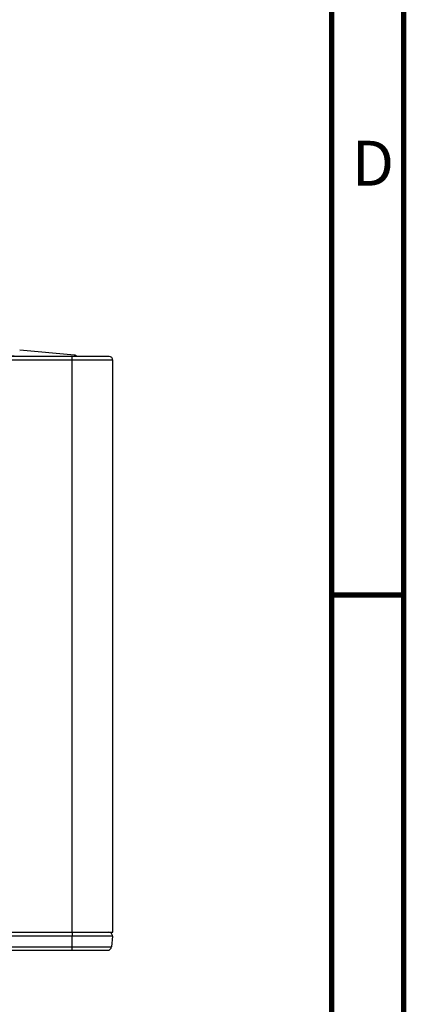
# Model space of a CAD drawing. Extents: x 7 to 559, y 24 to 421.
# Drawn here: x 538 to 559, y 202 to 257 of the extents above; entities that cross this region are included whole.
import ezdxf

# ---------------------------------------------------------------- set-up
doc = ezdxf.new("R2010")
doc.units = 0
doc.header["$LTSCALE"] = 32.67
doc.layers.add('line', color=7, linetype='CONTINUOUS')
doc.styles.get("Standard").update_dxf_attribs({"font": 'txt', "width": 0.7})

msp = doc.modelspace()

# ---------------------------------------------------------------- linework, layer by layer
at = {"layer": 'line'}
for p, q in [((540.608, 238.364), (537.564, 238.641)), ((542.739, 238.086), (434.739, 238.086)), ((542.539, 238.286), (434.939, 238.286)), ((537.564, 238.57), (537.564, 238.566)), ((540.49, 206.286), (540.49, 238.086)), ((540.608, 238.364), (540.609, 238.289)), ((542.739, 206.286), (542.739, 238.086)), ((434.739, 206.286), (542.739, 206.286)), ((542.72, 206.069), (434.758, 206.069)), ((540.483, 205.469), (540.488, 206.069)), ((542.72, 206.069), (542.667, 205.469)), ((434.81, 205.469), (542.667, 205.469)), ((435.009, 205.286), (542.468, 205.286))]:
    msp.add_line(p, q, dxfattribs=at)
at = {"layer": 'line', "const_width": 0.3}
for points in [[(558.917, 29.027), (558.917, 421.027)], [(554.917, 33.027), (554.917, 417.027)], [(558.917, 225.027), (554.917, 225.027)]]:
    msp.add_lwpolyline(points, dxfattribs=at)
at = {"layer": 'line'}
msp.add_lwpolyline([(540.721, 238.319), (540.691, 238.339), (540.659, 238.353), (540.625, 238.362), (540.607, 238.364)], dxfattribs=at)
for centre, radius, start, end in [((542.539, 238.086), 0.2, 0, 90), ((538.552, 206.086), 1.937, 359.5036, 0.7624), ((542.52, 206.086), 0.2, 355, 90), ((542.468, 205.486), 0.2, 270, 355)]:
    msp.add_arc(centre, radius, start, end, dxfattribs=at)
for points, knots in [([(540.273, 238.289), (538.482, 238.293), (531.309, 238.31), (524.136, 238.323), (518.754, 238.331)], [0, 0, 0, 0, 0.249664, 1, 1, 1, 1]), ([(540.49, 238.086), (540.49, 238.112), (540.489, 238.158), (540.486, 238.224), (540.48, 238.257), (540.476, 238.286), (540.47, 238.286)], [0, 0, 0, 0, 0.377569, 0.699313, 0.915593, 1, 1, 1, 1]), ([(540.468, 206.286), (540.473, 206.286), (540.477, 206.262), (540.483, 206.233), (540.487, 206.175), (540.488, 206.134), (540.488, 206.111)], [0, 0, 0, 0, 0.082983, 0.293273, 0.611588, 1, 1, 1, 1]), ([(540.463, 205.286), (540.468, 205.286), (540.472, 205.312), (540.478, 205.343), (540.482, 205.403), (540.483, 205.445), (540.483, 205.469)], [0, 0, 0, 0, 0.083496, 0.296414, 0.616595, 1, 1, 1, 1])]:
    msp.add_open_spline(points, degree=3, knots=knots, dxfattribs=at)

# ---------------------------------------------------------------- texts
at = {"layer": 'line', "insert": (556.042, 250.277), "char_height": 2.5, "width": 1.75, "attachment_point": 1}
msp.add_mtext('D', dxfattribs=at)

doc.saveas('drawing.dxf')
